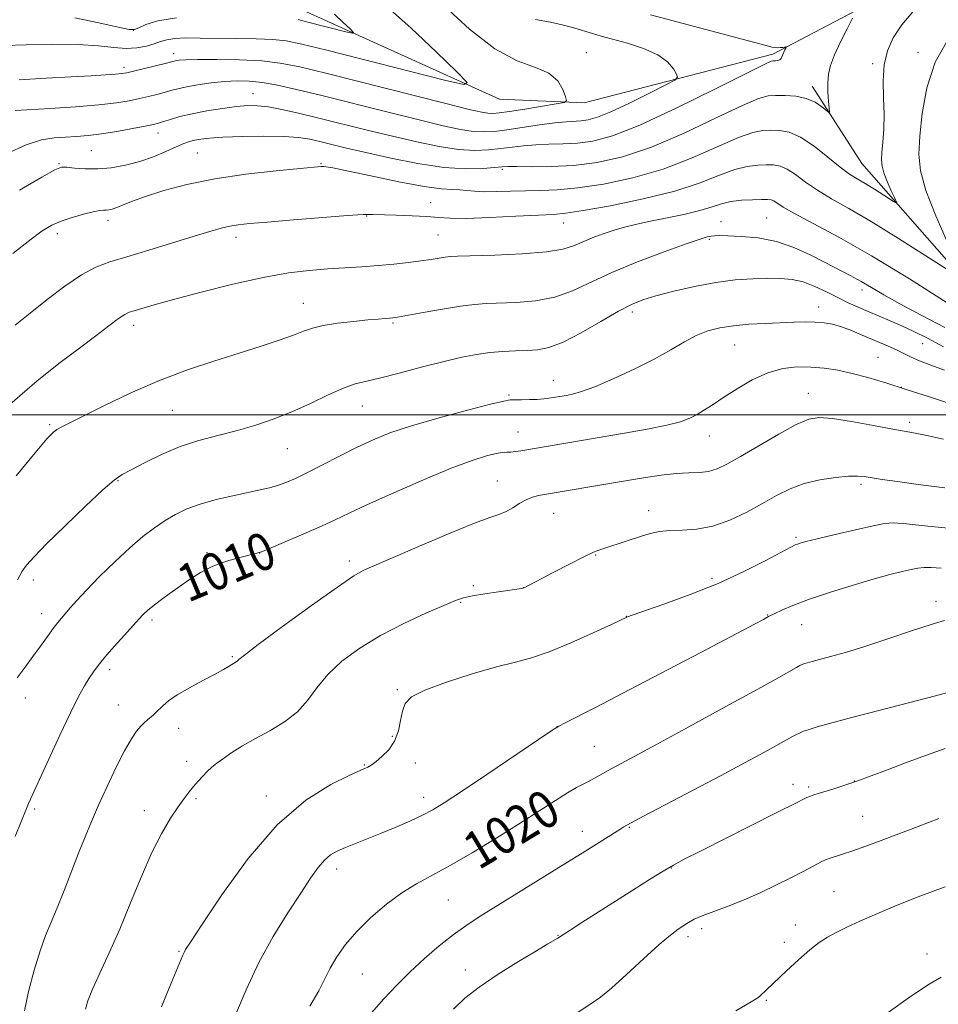
# Model space of a CAD drawing. Extents: x 2139800 to 2142700, y 307300 to 310200.
# Drawn here: x 2141064 to 2141261, y 308374 to 308585 of the extents above; entities that cross this region are included whole.
import ezdxf

# ---------------------------------------------------------------- set-up
doc = ezdxf.new("R2010")
doc.units = 0
doc.header["$MEASUREMENT"] = 0
for name, color, linetype, lineweight in [('BREAKLINE DTM HARD', 7, 'Continuous', 0), ('CONTOUR INDEX', 41, 'Continuous', 13), ('CONTOUR INDEX LABEL', 244, 'Continuous', 0), ('CONTOUR INTERMEDIATE', 44, 'Continuous', 0), ('GRID LINE', 7, 'Continuous', 0), ('SPOT ELEVATION DTM', 2, 'Continuous', 13)]:
    doc.layers.add(name, color=color, linetype=linetype, lineweight=lineweight)
doc.styles.add('Style-WORKING', font='WORKING.shx')

msp = doc.modelspace()

# ---------------------------------------------------------------- linework, layer by layer
at = {"layer": 'BREAKLINE DTM HARD'}
for points in [[(2141481.89, 308625.34, 1029.33), (2141456.29, 308617.07, 1024.4), (2141424.42, 308604.88, 1017.59), (2141391.4, 308591.01, 1013.34), (2141358.45, 308584.5, 1009.32), (2141322.75, 308587.67, 1005.29), (2141289.9, 308591.94, 1002.23), (2141267.8, 308593.84, 998.71), (2141247.34, 308588.92, 996.56), (2141225.11, 308577.22, 993.61), (2141184.76, 308566.81, 990.38), (2141166.61, 308567.54, 988.45), (2141123.13, 308587.22, 984.99), (2141092.57, 308594.87, 982.15), (2141052.94, 308601.47, 979.03)], [(2141487.01, 308440.99, 1033.76), (2141462.79, 308459.92, 1025.99), (2141441.44, 308481.1, 1019.98), (2141417.24, 308501.74, 1016.52), (2141399.74, 308510.4, 1013.68), (2141386.14, 308511.66, 1012.32), (2141345.26, 308506.36, 1006.2), (2141301.61, 308508.46, 1003.25), (2141277.86, 308515.49, 1001.6), (2141244.18, 308553.79, 996.95), (2141233.56, 308570.33, 995.48)]]:
    msp.add_polyline3d(points, dxfattribs=at)
at = {"layer": 'CONTOUR INDEX', "flags": 128}
for points, elevation in [([(2141154.918, 308587.364), (2141160.194, 308582.524), (2141165.634, 308578.328), (2141170.42, 308575.769), (2141174.315, 308574.33), (2141177.229, 308573.12), (2141179.13, 308571.477), (2141180.228, 308569.657), (2141180.795, 308568.147), (2141180.981, 308567.293), (2141180.459, 308566.88), (2141178.779, 308566.557), (2141172.069, 308565.46), (2141168.774, 308564.935), (2141166.583, 308564.616), (2141165.225, 308564.5), (2141164.178, 308564.547), (2141162.827, 308564.77), (2141160.186, 308565.373), (2141155.18, 308566.614), (2141129.778, 308573.032), (2141123.932, 308574.461), (2141119.731, 308575.298), (2141115.768, 308575.743), (2141111.037, 308575.97), (2141106.125, 308576.054), (2141102.02, 308576.047), (2141099.452, 308575.99), (2141098.13, 308575.908), (2141097.505, 308575.816), (2141097.056, 308575.715), (2141095.082, 308575.207), (2141088.336, 308573.543), (2141086.9, 308573.212), (2141085.809, 308573.028), (2141084.471, 308572.899), (2141082.363, 308572.748), (2141079.258, 308572.562), (2141075, 308572.341), (2141069.619, 308572.073), (2141063.887, 308571.676)], 990), ([(2141262.584, 308580.286), (2141259.848, 308575.465), (2141258.05, 308570.021), (2141257.046, 308564.521), (2141256.55, 308559.639), (2141256.372, 308555.774), (2141256.715, 308552.23), (2141257.88, 308548.038), (2141259.992, 308542.615), (2141262.478, 308536.92)], 1000), ([(2141262.592, 308531.041), (2141257.896, 308534.059), (2141252.005, 308537.794), (2141246.176, 308541.377), (2141241.409, 308544.149), (2141237.667, 308546.26), (2141234.656, 308548.066), (2141232.123, 308549.827), (2141229.983, 308551.416), (2141228.193, 308552.61), (2141226.679, 308553.257), (2141225.261, 308553.488), (2141223.725, 308553.509), (2141221.885, 308553.454), (2141219.655, 308553.188), (2141216.969, 308552.506), (2141213.714, 308551.278), (2141209.564, 308549.665), (2141204.142, 308547.906), (2141197.37, 308546.222), (2141190.367, 308544.781), (2141184.553, 308543.734), (2141180.847, 308543.17), (2141178.177, 308542.922), (2141170.133, 308542.503), (2141164.538, 308542.228), (2141159.531, 308542.062), (2141156.078, 308542.094), (2141153.596, 308542.264), (2141151.116, 308542.472), (2141147.951, 308542.64), (2141144.539, 308542.763), (2141139.534, 308542.918), (2141137.446, 308542.887), (2141134.123, 308542.687), (2141128.809, 308542.277), (2141122.579, 308541.763), (2141116.97, 308541.285), (2141113.133, 308540.944), (2141110.697, 308540.676), (2141108.909, 308540.376), (2141107.067, 308539.94), (2141104.679, 308539.264), (2141101.302, 308538.244), (2141091.623, 308535.29), (2141086.921, 308533.868), (2141083.264, 308532.747), (2141080.25, 308531.597), (2141077.212, 308529.968), (2141073.665, 308527.56), (2141069.854, 308524.677), (2141066.206, 308521.775), (2141063.043, 308519.222)], 1000), ([(2141267.909, 308500.788), (2141258.639, 308503.851), (2141253.674, 308505.478), (2141249.274, 308506.87), (2141245.448, 308508.001), (2141242.068, 308508.89), (2141239.003, 308509.556), (2141236.115, 308510.01), (2141233.265, 308510.26), (2141230.331, 308510.285), (2141227.272, 308509.938), (2141224.064, 308509.041), (2141220.732, 308507.509), (2141217.499, 308505.63), (2141214.637, 308503.783), (2141212.339, 308502.27), (2141210.496, 308501.08), (2141208.919, 308500.124), (2141207.366, 308499.315), (2141205.374, 308498.568), (2141202.427, 308497.797), (2141198.229, 308496.946), (2141193.36, 308496.075), (2141171.237, 308492.364), (2141170.033, 308492.187), (2141169.052, 308492.079), (2141168.226, 308492.028), (2141167.295, 308491.948), (2141165.949, 308491.727), (2141163.878, 308491.237), (2141160.763, 308490.273), (2141156.283, 308488.61), (2141150.374, 308486.16), (2141144.01, 308483.375), (2141138.424, 308480.845), (2141134.473, 308478.992), (2141131.513, 308477.577), (2141128.527, 308476.192), (2141124.811, 308474.558), (2141120.931, 308472.901), (2141117.769, 308471.574), (2141115.91, 308470.816), (2141114.746, 308470.424), (2141111.116, 308469.523), (2141108.257, 308468.703), (2141105.307, 308467.623), (2141102.669, 308466.302), (2141100.318, 308464.816), (2141098.12, 308463.255), (2141095.992, 308461.71), (2141094.051, 308460.285), (2141092.468, 308459.083), (2141091.36, 308458.18), (2141090.646, 308457.536), (2141090.194, 308457.081), (2141086.379, 308452.863), (2141084.216, 308450.451), (2141082.222, 308448.172), (2141080.78, 308446.425), (2141079.753, 308445.039), (2141078.869, 308443.7), (2141077.877, 308442.075), (2141076.593, 308439.749), (2141074.851, 308436.287), (2141072.598, 308431.526), (2141070.226, 308426.376), (2141065.881, 308416.85), (2141065.435, 308415.777), (2141062.991, 308409.782)], 1010), ([(2141261.862, 308456.006), (2141259.003, 308455.184), (2141254.785, 308453.787), (2141249.743, 308452.084), (2141244.782, 308450.454), (2141240.648, 308449.199), (2141237.439, 308448.309), (2141233.512, 308447.277), (2141232.518, 308446.995), (2141231.892, 308446.798), (2141231.425, 308446.625), (2141230.916, 308446.385), (2141230.169, 308445.981), (2141226.396, 308443.862), (2141221.9, 308441.368), (2141215.047, 308437.596), (2141207.181, 308433.286), (2141200.076, 308429.412), (2141189.871, 308423.905), (2141187, 308422.29), (2141185.805, 308421.647), (2141184.567, 308421.035), (2141183.089, 308420.277), (2141181.16, 308419.171), (2141178.589, 308417.547), (2141175.258, 308415.381), (2141171.069, 308412.682), (2141166.056, 308409.536), (2141160.788, 308406.332), (2141155.964, 308403.534), (2141148.855, 308399.705), (2141145.768, 308397.796), (2141142.464, 308395.331), (2141139.142, 308392.469), (2141136.14, 308389.502), (2141133.72, 308386.677), (2141131.848, 308384.049), (2141130.415, 308381.627), (2141127.965, 308376.801), (2141126.09, 308373.548)], 1020), ([(2141261.11, 308379.729), (2141258.541, 308378.236), (2141254.599, 308375.588), (2141249.776, 308372.171)], 1030)]:
    msp.add_lwpolyline(points, dxfattribs=dict(at, elevation=elevation))
at = {"layer": 'CONTOUR INTERMEDIATE', "flags": 128}
for points, elevation in [([(2141142.117, 308587.746), (2141147.674, 308582.821), (2141153.189, 308577.632), (2141157.547, 308573.416), (2141159.72, 308571.14), (2141159.022, 308570.682), (2141154.858, 308571.651), (2141129.702, 308578.04), (2141124.355, 308579.36), (2141121.018, 308580.034), (2141118.149, 308580.327), (2141114.553, 308580.469), (2141110.42, 308580.543), (2141102.618, 308580.651), (2141099.555, 308580.66), (2141097.167, 308580.552), (2141095.448, 308580.277), (2141094.099, 308579.871), (2141092.746, 308579.391), (2141091.083, 308578.906), (2141089.078, 308578.538), (2141086.77, 308578.423), (2141084.126, 308578.634), (2141080.831, 308579.001), (2141076.498, 308579.292), (2141071.013, 308579.335), (2141065.335, 308579.202), (2141060.694, 308579.025)], 988), ([(2141198.977, 308585.596), (2141205.911, 308583.737), (2141224.458, 308578.807), (2141224.938, 308578.696), (2141225.468, 308578.607), (2141226.051, 308578.567), (2141226.674, 308578.591), (2141227.256, 308578.652), (2141227.941, 308578.741), (2141227.992, 308578.679), (2141227.899, 308578.476), (2141227.708, 308578.102), (2141227.473, 308577.617), (2141227.252, 308577.105), (2141227.077, 308576.641), (2141226.892, 308576.259), (2141226.615, 308575.988), (2141226.199, 308575.841), (2141225.722, 308575.784), (2141225.292, 308575.774), (2141224.801, 308575.673), (2141223.256, 308574.974), (2141219.447, 308573.082), (2141212.692, 308569.687), (2141204.432, 308565.626), (2141196.635, 308562.028), (2141190.811, 308559.755), (2141186.632, 308558.618), (2141183.306, 308558.163), (2141180.186, 308557.994), (2141177.193, 308557.926), (2141174.388, 308557.833), (2141171.805, 308557.617), (2141169.348, 308557.313), (2141166.893, 308556.984), (2141164.301, 308556.707), (2141161.374, 308556.608), (2141157.901, 308556.824), (2141153.733, 308557.449), (2141148.969, 308558.418), (2141143.769, 308559.62), (2141138.324, 308560.946), (2141127.966, 308563.526), (2141123.669, 308564.569), (2141120.088, 308565.375), (2141117.198, 308565.915), (2141114.896, 308566.175), (2141112.782, 308566.181), (2141110.379, 308565.97), (2141107.368, 308565.583), (2141104.054, 308565.064), (2141100.897, 308564.463), (2141098.276, 308563.831), (2141096.24, 308563.239), (2141094.754, 308562.761), (2141093.695, 308562.438), (2141092.582, 308562.167), (2141090.848, 308561.811), (2141088.119, 308561.281), (2141084.795, 308560.673), (2141081.47, 308560.131), (2141078.603, 308559.766), (2141076.113, 308559.552), (2141073.782, 308559.427), (2141071.384, 308559.287), (2141068.662, 308558.852), (2141065.352, 308557.794), (2141061.298, 308555.937)], 994), ([(2141255.083, 308586.246), (2141252.713, 308583.461), (2141250.874, 308580.722), (2141249.628, 308577.927), (2141248.94, 308574.88), (2141248.74, 308571.462), (2141248.814, 308567.858), (2141248.913, 308564.33), (2141248.847, 308561.116), (2141248.665, 308558.357), (2141248.477, 308556.169), (2141248.389, 308554.581), (2141248.497, 308553.267), (2141248.896, 308551.81), (2141249.623, 308549.943), (2141250.479, 308547.982), (2141251.207, 308546.392), (2141251.567, 308545.542), (2141251.388, 308545.43), (2141250.519, 308545.958), (2141248.902, 308546.997), (2141246.874, 308548.283), (2141244.867, 308549.517), (2141243.175, 308550.516), (2141241.533, 308551.556), (2141239.534, 308553.03), (2141236.911, 308555.161), (2141233.949, 308557.501), (2141231.07, 308559.434), (2141228.607, 308560.503), (2141226.531, 308560.89), (2141224.725, 308560.933), (2141222.999, 308560.861), (2141220.873, 308560.45), (2141217.795, 308559.365), (2141207.853, 308554.986), (2141201.64, 308552.614), (2141195.156, 308550.734), (2141188.902, 308549.399), (2141183.395, 308548.564), (2141178.992, 308548.16), (2141175.403, 308548.029), (2141172.178, 308547.988), (2141168.981, 308547.898), (2141165.945, 308547.8), (2141163.32, 308547.778), (2141161.272, 308547.884), (2141159.639, 308548.05), (2141158.176, 308548.172), (2141156.57, 308548.208), (2141154.231, 308548.354), (2141150.497, 308548.866), (2141145.068, 308549.89), (2141139.076, 308551.143), (2141134.01, 308552.232), (2141130.981, 308552.859), (2141129.569, 308553.108), (2141128.977, 308553.154), (2141128.401, 308553.133), (2141127.02, 308553.018), (2141124.008, 308552.741), (2141118.865, 308552.244), (2141112.39, 308551.507), (2141105.708, 308550.523), (2141099.765, 308549.312), (2141094.81, 308548.007), (2141090.912, 308546.774), (2141088.087, 308545.749), (2141086.129, 308544.958), (2141084.776, 308544.399), (2141083.793, 308544.06), (2141083.055, 308543.892), (2141082.46, 308543.836), (2141081.879, 308543.823), (2141081.055, 308543.748), (2141079.699, 308543.495), (2141077.647, 308542.985), (2141075.22, 308542.281), (2141072.867, 308541.48), (2141070.865, 308540.605), (2141068.821, 308539.372), (2141066.173, 308537.42), (2141062.505, 308534.528)], 998), ([(2141131.366, 308585.744), (2141133.216, 308584.003), (2141134.679, 308582.588), (2141135.408, 308581.824), (2141135.174, 308581.671), (2141133.776, 308581.996), (2141125.335, 308584.14), (2141123.541, 308584.583)], 986), ([(2141174.32, 308584.592), (2141177.536, 308584.036), (2141180.353, 308583.42), (2141182.763, 308582.759), (2141186.562, 308581.61), (2141188.423, 308581.082), (2141190.82, 308580.429), (2141194.003, 308579.55), (2141197.465, 308578.429), (2141200.512, 308577.079), (2141202.607, 308575.552), (2141203.857, 308574.077), (2141204.528, 308572.928), (2141204.756, 308572.245), (2141204.162, 308571.648), (2141202.238, 308570.627), (2141198.736, 308568.853), (2141194.459, 308566.737), (2141190.471, 308564.872), (2141187.586, 308563.713), (2141185.612, 308563.151), (2141184.109, 308562.941), (2141180.883, 308562.754), (2141178.462, 308562.52), (2141175.211, 308562.079), (2141168.226, 308561.024), (2141165.558, 308560.681), (2141163.314, 308560.556), (2141161.039, 308560.685), (2141158.28, 308561.109), (2141154.578, 308561.896), (2141149.474, 308563.117), (2141142.787, 308564.78), (2141128.608, 308568.341), (2141123.232, 308569.656), (2141119.142, 308570.571), (2141115.9, 308571.147), (2141113.105, 308571.442), (2141110.488, 308571.497), (2141107.818, 308571.351), (2141104.952, 308571.046), (2141102.128, 308570.644), (2141099.671, 308570.21), (2141097.806, 308569.794), (2141096.325, 308569.391), (2141094.918, 308568.984), (2141093.331, 308568.558), (2141091.543, 308568.119), (2141089.592, 308567.677), (2141087.433, 308567.242), (2141084.69, 308566.811), (2141080.906, 308566.382), (2141075.889, 308565.959), (2141070.524, 308565.581), (2141063.042, 308565.111)], 992), ([(2141242.2, 308584.916), (2141241.034, 308582.642), (2141239.627, 308579.803), (2141238.349, 308577.025), (2141237.494, 308574.773), (2141237.037, 308572.887), (2141236.877, 308571.049), (2141236.911, 308569.052), (2141237.048, 308567.134), (2141237.195, 308565.642), (2141237.253, 308564.848), (2141237.094, 308564.716), (2141236.579, 308565.132), (2141235.6, 308565.955), (2141234.156, 308566.92), (2141232.275, 308567.738), (2141230.038, 308568.188), (2141227.739, 308568.346), (2141225.725, 308568.357), (2141224.112, 308568.268), (2141222.091, 308567.712), (2141218.621, 308566.224), (2141213.033, 308563.55), (2141206.142, 308560.306), (2141199.137, 308557.321), (2141192.952, 308555.245), (2141187.516, 308554.015), (2141182.503, 308553.386), (2141177.72, 308553.133), (2141173.502, 308553.099), (2141170.315, 308553.146), (2141168.399, 308553.156), (2141167.106, 308553.093), (2141165.561, 308552.943), (2141163.044, 308552.733), (2141159.434, 308552.66), (2141154.763, 308552.962), (2141149.186, 308553.789), (2141143.36, 308554.94), (2141138.063, 308556.123), (2141133.894, 308557.105), (2141128.22, 308558.5), (2141126.039, 308559.004), (2141123.65, 308559.38), (2141120.481, 308559.599), (2141116.216, 308559.649), (2141111.55, 308559.572), (2141107.429, 308559.423), (2141104.566, 308559.246), (2141102.734, 308559.042), (2141101.47, 308558.801), (2141100.347, 308558.498), (2141099.086, 308558.05), (2141097.442, 308557.358), (2141095.241, 308556.373), (2141092.589, 308555.255), (2141089.659, 308554.213), (2141086.617, 308553.422), (2141083.582, 308552.911), (2141080.665, 308552.675), (2141077.988, 308552.687), (2141075.717, 308552.84), (2141074.033, 308553.003), (2141072.91, 308552.997), (2141071.492, 308552.436), (2141068.718, 308550.88), (2141063.968, 308548.119)], 996), ([(2141097.504, 308584.965), (2141093.521, 308584.337), (2141090.95, 308583.535), (2141089.44, 308582.832), (2141088.54, 308582.461), (2141087.395, 308582.499), (2141085.051, 308582.985), (2141080.907, 308583.896), (2141075.775, 308584.959)], 986), ([(2141262.439, 308524.019), (2141254.343, 308529.108), (2141246.237, 308534.043), (2141239.273, 308538.02), (2141233.755, 308540.993), (2141229.779, 308543.102), (2141227.336, 308544.494), (2141225.315, 308545.787), (2141224.752, 308546.01), (2141223.991, 308546.087), (2141222.725, 308546.084), (2141220.772, 308546.047), (2141218.436, 308545.926), (2141216.143, 308545.648), (2141214.162, 308545.161), (2141212.133, 308544.506), (2141209.54, 308543.74), (2141206.066, 308542.927), (2141202.185, 308542.125), (2141198.57, 308541.398), (2141195.716, 308540.78), (2141193.395, 308540.195), (2141191.201, 308539.542), (2141188.837, 308538.751), (2141186.449, 308537.871), (2141184.295, 308536.984), (2141182.443, 308536.163), (2141180.21, 308535.45), (2141176.723, 308534.88), (2141171.506, 308534.477), (2141165.657, 308534.215), (2141157.636, 308533.963), (2141156.051, 308533.881), (2141155.006, 308533.758), (2141152.034, 308533.279), (2141149.845, 308532.961), (2141147.141, 308532.624), (2141144.037, 308532.293), (2141140.679, 308531.99), (2141137.191, 308531.731), (2141129.867, 308531.242), (2141125.948, 308530.924), (2141121.489, 308530.379), (2141116.079, 308529.424), (2141109.563, 308527.966), (2141102.804, 308526.275), (2141096.92, 308524.714), (2141092.764, 308523.566), (2141090.118, 308522.802), (2141088.498, 308522.316), (2141087.427, 308521.969), (2141086.45, 308521.499), (2141085.122, 308520.612), (2141083.077, 308519.081), (2141080.287, 308516.947), (2141076.807, 308514.319), (2141072.659, 308511.221), (2141067.728, 308507.328), (2141061.871, 308502.231)], 1002), ([(2141261.907, 308518.699), (2141256.832, 308521.358), (2141252.289, 308523.8), (2141248.856, 308525.738), (2141246.257, 308527.268), (2141244.005, 308528.58), (2141241.68, 308529.847), (2141236.308, 308532.636), (2141233.135, 308534.267), (2141229.648, 308535.852), (2141225.898, 308537.118), (2141222.006, 308537.869), (2141218.376, 308538.211), (2141215.485, 308538.326), (2141213.656, 308538.365), (2141212.61, 308538.353), (2141211.917, 308538.284), (2141211.107, 308538.112), (2141209.555, 308537.637), (2141206.598, 308536.622), (2141201.867, 308534.922), (2141196.182, 308532.766), (2141190.656, 308530.478), (2141182.259, 308526.553), (2141178.479, 308525.224), (2141174.365, 308524.448), (2141170.244, 308524.086), (2141163.808, 308523.841), (2141161.274, 308523.654), (2141158.293, 308523.271), (2141154.414, 308522.637), (2141150.299, 308521.904), (2141144.852, 308520.915), (2141143.81, 308520.757), (2141143.111, 308520.696), (2141142.175, 308520.634), (2141140.702, 308520.525), (2141138.462, 308520.331), (2141135.375, 308520.027), (2141131.963, 308519.625), (2141128.898, 308519.146), (2141126.633, 308518.598), (2141124.732, 308517.934), (2141122.538, 308517.094), (2141119.515, 308516.03), (2141115.616, 308514.744), (2141110.915, 308513.249), (2141105.516, 308511.544), (2141099.635, 308509.571), (2141093.518, 308507.256), (2141087.463, 308504.609), (2141081.968, 308501.974), (2141072.971, 308497.474), (2141071.951, 308496.912), (2141071.111, 308496.282), (2141069.792, 308494.884), (2141067.299, 308491.937), (2141063.247, 308486.989)], 1004), ([(2141261.672, 308514.606), (2141258.189, 308516.403), (2141255.311, 308517.853), (2141252.746, 308519.072), (2141250.26, 308520.161), (2141245.551, 308522.116), (2141243.395, 308523.047), (2141241.274, 308524.021), (2141239.051, 308525.106), (2141236.635, 308526.326), (2141234.115, 308527.513), (2141231.623, 308528.458), (2141229.232, 308529.003), (2141226.776, 308529.222), (2141224.03, 308529.243), (2141220.811, 308529.158), (2141217.097, 308528.9), (2141212.91, 308528.365), (2141208.359, 308527.501), (2141203.91, 308526.466), (2141200.119, 308525.471), (2141197.314, 308524.629), (2141194.912, 308523.661), (2141192.103, 308522.191), (2141188.339, 308520.011), (2141184.126, 308517.59), (2141180.234, 308515.569), (2141177.225, 308514.419), (2141174.831, 308513.957), (2141172.578, 308513.83), (2141170.09, 308513.74), (2141167.387, 308513.592), (2141164.585, 308513.346), (2141161.728, 308512.954), (2141158.565, 308512.35), (2141154.77, 308511.461), (2141150.201, 308510.274), (2141145.448, 308509.008), (2141141.284, 308507.941), (2141138.229, 308507.24), (2141135.794, 308506.634), (2141133.237, 308505.738), (2141129.993, 308504.288), (2141126.204, 308502.491), (2141122.187, 308500.671), (2141118.199, 308499.09), (2141114.258, 308497.76), (2141110.32, 308496.631), (2141106.349, 308495.628), (2141102.342, 308494.57), (2141098.304, 308493.252), (2141094.305, 308491.565), (2141090.677, 308489.784), (2141087.819, 308488.28), (2141085.905, 308487.233), (2141084.214, 308486.054), (2141081.799, 308483.961), (2141078.047, 308480.473), (2141073.678, 308476.295), (2141069.741, 308472.43), (2141067.048, 308469.655), (2141065.447, 308467.835), (2141064.543, 308466.609), (2141063.979, 308465.645), (2141063.526, 308464.729)], 1006), ([(2141261.836, 308509.601), (2141258.93, 308510.659), (2141256.516, 308511.56), (2141254.709, 308512.353), (2141251.902, 308513.78), (2141250.322, 308514.496), (2141246.454, 308516.128), (2141244.227, 308517.092), (2141241.959, 308518.048), (2141239.811, 308518.858), (2141237.89, 308519.414), (2141236.078, 308519.739), (2141234.199, 308519.887), (2141232.094, 308519.908), (2141229.655, 308519.844), (2141223.476, 308519.594), (2141219.99, 308519.399), (2141216.676, 308519.101), (2141213.788, 308518.649), (2141211.215, 308517.97), (2141208.757, 308516.985), (2141206.199, 308515.637), (2141203.283, 308513.951), (2141199.737, 308511.973), (2141195.455, 308509.798), (2141190.992, 308507.705), (2141187.065, 308506.024), (2141184.218, 308504.989), (2141182.29, 308504.459), (2141180.944, 308504.204), (2141177.185, 308503.579), (2141176.098, 308503.444), (2141174.73, 308503.341), (2141173.045, 308503.285), (2141171.321, 308503.266), (2141169.911, 308503.266), (2141168.934, 308503.236), (2141167.566, 308502.989), (2141164.743, 308502.304), (2141159.809, 308501.045), (2141153.72, 308499.417), (2141147.839, 308497.714), (2141143.193, 308496.149), (2141139.473, 308494.637), (2141136.038, 308493.012), (2141132.415, 308491.181), (2141128.805, 308489.321), (2141125.578, 308487.68), (2141123.004, 308486.445), (2141120.948, 308485.565), (2141119.175, 308484.929), (2141117.439, 308484.428), (2141115.447, 308483.959), (2141109.614, 308482.733), (2141105.994, 308481.901), (2141102.561, 308480.953), (2141099.71, 308479.905), (2141097.309, 308478.736), (2141095.096, 308477.416), (2141092.828, 308475.889), (2141090.349, 308474.007), (2141087.525, 308471.598), (2141084.319, 308468.603), (2141081.083, 308465.409), (2141078.271, 308462.517), (2141076.219, 308460.312), (2141074.804, 308458.715), (2141072.954, 308456.56), (2141072.126, 308455.567), (2141071.15, 308454.309), (2141069.909, 308452.612), (2141068.44, 308450.569), (2141066.816, 308448.337), (2141065.115, 308446.051), (2141063.425, 308443.738)], 1008), ([(2141261.658, 308494.817), (2141258.08, 308495.627), (2141254.834, 308496.253), (2141251.186, 308496.905), (2141246.676, 308497.727), (2141241.933, 308498.573), (2141237.861, 308499.227), (2141235.045, 308499.477), (2141232.805, 308499.116), (2141230.144, 308497.943), (2141226.381, 308495.888), (2141222.096, 308493.415), (2141218.182, 308491.125), (2141215.306, 308489.489), (2141213.207, 308488.48), (2141211.396, 308487.944), (2141209.445, 308487.721), (2141207.174, 308487.626), (2141204.463, 308487.467), (2141201.218, 308487.093), (2141197.443, 308486.522), (2141193.168, 308485.811), (2141174.983, 308482.741), (2141173.709, 308482.415), (2141172.32, 308481.865), (2141170.885, 308481.049), (2141169.46, 308480.136), (2141168.096, 308479.346), (2141166.7, 308478.78), (2141164.592, 308478.063), (2141160.944, 308476.699), (2141155.344, 308474.404), (2141149.039, 308471.727), (2141138.284, 308467.117), (2141137.357, 308466.676), (2141135.493, 308465.555), (2141131.963, 308463.172), (2141126.443, 308459.248), (2141120.224, 308454.732), (2141115.006, 308450.879), (2141112.049, 308448.632), (2141110.87, 308447.673), (2141110.552, 308447.374), (2141110.322, 308447.197), (2141108.774, 308446.256), (2141107.616, 308445.575), (2141105.79, 308444.563), (2141103.199, 308443.182), (2141100.303, 308441.614), (2141097.701, 308440.095), (2141095.848, 308438.817), (2141094.633, 308437.786), (2141093.126, 308436.312), (2141092.527, 308435.77), (2141091.346, 308434.776), (2141090.678, 308434.178), (2141089.913, 308433.402), (2141089.007, 308432.325), (2141087.877, 308430.681), (2141086.429, 308428.168), (2141084.629, 308424.636), (2141082.679, 308420.548), (2141080.843, 308416.522), (2141079.308, 308412.999), (2141077.955, 308409.725), (2141076.591, 308406.266), (2141073.508, 308398.29), (2141072.022, 308394.583), (2141070.723, 308391.52), (2141069.533, 308388.654), (2141068.332, 308385.352), (2141067.058, 308381.203), (2141065.882, 308376.686), (2141065.035, 308372.505)], 1012), ([(2141261.909, 308484.422), (2141256.216, 308485.135), (2141251.772, 308485.735), (2141248.554, 308486.209), (2141244.7, 308486.816), (2141243.223, 308486.93), (2141241.29, 308486.875), (2141238.501, 308486.617), (2141235.178, 308486.111), (2141231.824, 308485.308), (2141228.805, 308484.176), (2141225.945, 308482.744), (2141222.931, 308481.056), (2141219.54, 308479.205), (2141215.912, 308477.47), (2141212.275, 308476.179), (2141208.838, 308475.549), (2141205.729, 308475.361), (2141203.057, 308475.289), (2141200.855, 308475.06), (2141198.876, 308474.632), (2141196.798, 308474.018), (2141194.416, 308473.252), (2141188.3, 308471.245), (2141186.777, 308470.655), (2141184.67, 308469.673), (2141181.589, 308468.112), (2141178.139, 308466.313), (2141171.894, 308463.035), (2141171.769, 308462.988), (2141171.618, 308462.955), (2141171.316, 308462.905), (2141166.461, 308462.196), (2141163.502, 308461.749), (2141160.852, 308461.307), (2141158.971, 308460.897), (2141157.235, 308460.306), (2141154.75, 308459.267), (2141150.896, 308457.585), (2141146.137, 308455.378), (2141141.208, 308452.836), (2141136.739, 308450.128), (2141132.932, 308447.327), (2141129.881, 308444.481), (2141127.578, 308441.65), (2141125.595, 308438.942), (2141123.403, 308436.474), (2141120.626, 308434.33), (2141117.498, 308432.457), (2141114.406, 308430.764), (2141111.676, 308429.188), (2141109.387, 308427.756), (2141107.556, 308426.524), (2141106.168, 308425.513), (2141105.079, 308424.624), (2141104.115, 308423.726), (2141103.135, 308422.72), (2141102.14, 308421.628), (2141101.163, 308420.5), (2141100.212, 308419.344), (2141099.17, 308417.982), (2141097.896, 308416.192), (2141096.282, 308413.764), (2141094.377, 308410.544), (2141092.265, 308406.389), (2141090.027, 308401.273), (2141087.721, 308395.632), (2141085.402, 308390.015), (2141083.147, 308384.911), (2141079.552, 308377.126), (2141078.55, 308374.688), (2141078.034, 308372.885)], 1014), ([(2141264.143, 308475.623), (2141258.311, 308476.205), (2141253.711, 308476.699), (2141250.918, 308476.924), (2141248.987, 308476.809), (2141246.595, 308476.312), (2141242.833, 308475.442), (2141238.45, 308474.415), (2141234.61, 308473.502), (2141232.196, 308472.908), (2141230.961, 308472.576), (2141230.376, 308472.388), (2141229.905, 308472.193), (2141228.978, 308471.722), (2141223.603, 308468.854), (2141218.943, 308466.504), (2141213.401, 308463.971), (2141207.431, 308461.574), (2141201.834, 308459.528), (2141195.054, 308457.165), (2141194.057, 308456.799), (2141190.578, 308455.178), (2141186.692, 308453.382), (2141181.883, 308451.236), (2141177.234, 308449.325), (2141173.493, 308448.058), (2141170.068, 308447.143), (2141166.03, 308446.112), (2141160.808, 308444.627), (2141155.269, 308442.867), (2141150.634, 308441.145), (2141147.814, 308439.672), (2141146.451, 308438.266), (2141145.874, 308436.648), (2141145.488, 308434.63), (2141145, 308432.4), (2141144.192, 308430.239), (2141142.939, 308428.385), (2141141.498, 308426.912), (2141140.22, 308425.852), (2141139.366, 308425.208), (2141138.85, 308424.866), (2141138.496, 308424.681), (2141136.968, 308423.999), (2141134.609, 308422.926), (2141130.547, 308420.931), (2141125.169, 308417.556), (2141119.063, 308412.31), (2141112.844, 308405.091), (2141107.227, 308397.356), (2141102.952, 308390.953), (2141100.521, 308387.241), (2141099.48, 308385.625), (2141099.139, 308385.024), (2141098.883, 308384.451), (2141096.011, 308377.56), (2141094.303, 308373.392)], 1016), ([(2141261.145, 308467.221), (2141259.035, 308467.378), (2141257.477, 308467.395), (2141256.177, 308467.259), (2141254.743, 308466.977), (2141252.819, 308466.539), (2141250.174, 308465.871), (2141246.608, 308464.882), (2141242.086, 308463.536), (2141237.221, 308462.002), (2141232.789, 308460.503), (2141229.407, 308459.229), (2141227.054, 308458.231), (2141225.547, 308457.526), (2141224.211, 308456.863), (2141223.137, 308456.277), (2141221.183, 308455.238), (2141209.709, 308449.201), (2141201.086, 308444.68), (2141192.997, 308440.453), (2141187.008, 308437.344), (2141180.71, 308434.113), (2141179.352, 308433.398), (2141177.87, 308432.472), (2141175.011, 308430.55), (2141163.966, 308423.086), (2141158.517, 308419.425), (2141154.831, 308416.997), (2141152.367, 308415.502), (2141150.154, 308414.362), (2141147.441, 308413.117), (2141144.348, 308411.778), (2141141.215, 308410.475), (2141138.333, 308409.316), (2141133.663, 308407.459), (2141131.938, 308406.708), (2141130.502, 308405.887), (2141129.196, 308404.786), (2141127.847, 308403.198), (2141126.232, 308400.912), (2141124.111, 308397.719), (2141121.351, 308393.492), (2141118.234, 308388.434), (2141115.144, 308382.834), (2141112.412, 308377.042), (2141110.143, 308371.664)], 1018), ([(2141263.642, 308440.907), (2141259.901, 308439.889), (2141254.137, 308438.394), (2141241.476, 308435.149), (2141237.248, 308434.027), (2141234.582, 308433.273), (2141232.905, 308432.744), (2141231.717, 308432.318), (2141230.816, 308431.943), (2141230.074, 308431.587), (2141229.316, 308431.186), (2141223.312, 308427.876), (2141219.22, 308425.654), (2141214.075, 308422.899), (2141208.104, 308419.743), (2141197.482, 308414.164), (2141194.665, 308412.667), (2141193.239, 308411.876), (2141192.358, 308411.342), (2141184.3, 308406.262), (2141180.827, 308404.09), (2141162.308, 308392.613), (2141159.41, 308390.728), (2141156.71, 308388.779), (2141153.745, 308386.408), (2141150.6, 308383.695), (2141147.499, 308380.83), (2141144.61, 308377.961), (2141141.894, 308375.069), (2141139.262, 308372.093)], 1022), ([(2141262.023, 308428.661), (2141257.76, 308427.159), (2141253.502, 308425.556), (2141249.63, 308424.074), (2141246.172, 308422.766), (2141243.071, 308421.64), (2141240.298, 308420.704), (2141237.931, 308419.958), (2141234.791, 308419.01), (2141233.897, 308418.722), (2141233.17, 308418.452), (2141232.43, 308418.135), (2141231.691, 308417.792), (2141230.314, 308417.107), (2141225.874, 308414.864), (2141209.646, 308406.711), (2141206.176, 308404.947), (2141203.868, 308403.706), (2141201.665, 308402.402), (2141198.74, 308400.586), (2141195.195, 308398.35), (2141184.267, 308391.407), (2141181.759, 308389.798), (2141179.118, 308388.062), (2141177.017, 308386.832), (2141174.529, 308385.359), (2141170.74, 308383.074), (2141166.347, 308380.333), (2141162.276, 308377.615), (2141159.205, 308375.244), (2141156.812, 308372.905)], 1024), ([(2141260.645, 308413.665), (2141256.226, 308411.982), (2141252.083, 308410.388), (2141248.332, 308408.97), (2141245.041, 308407.759), (2141242.27, 308406.776), (2141240.06, 308406.03), (2141237.206, 308405.11), (2141236.426, 308404.835), (2141235.757, 308404.537), (2141234.857, 308404.073), (2141231.471, 308402.29), (2141228.945, 308400.984), (2141225.908, 308399.45), (2141222.53, 308397.825), (2141219.013, 308396.272), (2141215.571, 308394.92), (2141212.467, 308393.787), (2141209.974, 308392.858), (2141208.263, 308392.108), (2141207.08, 308391.452), (2141206.068, 308390.794), (2141204.881, 308389.995), (2141203.213, 308388.743), (2141200.772, 308386.688), (2141197.439, 308383.671), (2141193.79, 308380.303), (2141190.578, 308377.39), (2141188.271, 308375.468), (2141186.211, 308374.007), (2141183.458, 308372.21)], 1026), ([(2141262.011, 308399.025), (2141259.835, 308398.261), (2141256.206, 308396.876), (2141251.756, 308395.109), (2141247.373, 308393.303), (2141243.763, 308391.735), (2141240.925, 308390.419), (2141238.677, 308389.306), (2141236.815, 308388.304), (2141235.041, 308387.165), (2141233.034, 308385.6), (2141230.602, 308383.452), (2141228.065, 308381.087), (2141222.317, 308375.672), (2141221.91, 308375.334), (2141220.512, 308374.428), (2141217.232, 308372.487)], 1028)]:
    msp.add_lwpolyline(points, dxfattribs=dict(at, elevation=elevation))
at = {"layer": 'GRID LINE', "flags": 128}
msp.add_lwpolyline([(2142500, 308500), (2140000, 308500)], dxfattribs=at)
at = {"layer": 'SPOT ELEVATION DTM'}
for p in [(2141088.3, 308582.32, 985.97), (2141096.92, 308577.33, 989.46), (2141185.23, 308577.55, 990.81), (2141256.2, 308577.58, 999.44), (2141246.48, 308575.13, 997.7), (2141086.3, 308574.4, 989.56), (2141113.87, 308568.75, 993.26), (2141093.56, 308560.35, 994.65), (2141079.29, 308556.53, 995), (2141101.99, 308556.02, 997.01), (2141072.36, 308553.78, 995.87), (2141128.46, 308553.75, 997.89), (2141167.27, 308552.58, 996.27), (2141151.9, 308545.41, 999.23), (2141082.9, 308541.67, 998.49), (2141138.24, 308542.55, 1000.1), (2141180.32, 308541.05, 1000.75), (2141214, 308541.34, 1003.25), (2141223.79, 308542.17, 1003.06), (2141072.03, 308538.82, 998.46), (2141110.25, 308538, 1000.5), (2141153.51, 308538.53, 1001.09), (2141211.51, 308537.59, 1004.2), (2141244.22, 308526.73, 1004.53), (2141124.68, 308523.91, 1003.25), (2141195.07, 308522.04, 1006.44), (2141234.92, 308523.07, 1007.37), (2141088.38, 308519.21, 1002.51), (2141143.83, 308519.65, 1004.19), (2141216.95, 308514.95, 1008.91), (2141257.22, 308515.27, 1006.78), (2141247.61, 308512.32, 1009.16), (2141178.18, 308507.42, 1007.28), (2141252.62, 308505.9, 1010), (2141168.65, 308504.3, 1007.82), (2141232.71, 308504.65, 1011.24), (2141096.63, 308500.96, 1004.91), (2141137.29, 308501.94, 1006.77), (2141070.36, 308497.93, 1003.8), (2141254.38, 308498.46, 1011.61), (2141170.6, 308496.39, 1009.19), (2141211.54, 308495.49, 1010.71), (2141121.23, 308492.81, 1006.86), (2141085, 308485.93, 1006.11), (2141166.21, 308485.89, 1011.11), (2141244.02, 308485.15, 1014.32), (2141178.21, 308478.99, 1012.84), (2141198.53, 308479.56, 1013.4), (2141230.1, 308473.82, 1015.76), (2141104.07, 308470.54, 1009.64), (2141115.35, 308470.48, 1010.01), (2141187.22, 308470.03, 1014.1), (2141134.5, 308468.78, 1011.56), (2141212.14, 308465.07, 1015.6), (2141066.92, 308464.71, 1006.46), (2141105.77, 308463.43, 1010.65), (2141161.06, 308463.45, 1013.78), (2141171.76, 308463.05, 1013.99), (2141158.33, 308459.93, 1014.12), (2141260.06, 308460.11, 1019.45), (2141068.68, 308457.48, 1007.39), (2141193.81, 308456.93, 1015.97), (2141224.05, 308457.2, 1017.94), (2141092.28, 308456.13, 1010.35), (2141231.29, 308455.16, 1018.81), (2141109.46, 308448.3, 1011.83), (2141083.21, 308445.5, 1010.42), (2141144.75, 308441.25, 1015.83), (2141065.22, 308439.43, 1008.6), (2141085.07, 308437.95, 1011.23), (2141098.02, 308432.98, 1012.67), (2141178.94, 308433.29, 1017.99), (2141143.68, 308431.23, 1015.81), (2141186.92, 308429.08, 1019.03), (2141099.73, 308425.87, 1013.47), (2141137.69, 308425.11, 1015.9), (2141148.61, 308425.57, 1016.52), (2141229.46, 308420.98, 1023.44), (2141242.54, 308421.69, 1023.95), (2141232.82, 308420.39, 1023.73), (2141101.72, 308417.93, 1014.25), (2141116.73, 308418.49, 1015.49), (2141150.39, 308418.19, 1017.44), (2141067.18, 308415.71, 1010.23), (2141090.64, 308415.34, 1013.4), (2141244.37, 308414.1, 1025.07), (2141184.34, 308410.94, 1021.37), (2141194.42, 308411.76, 1022.12), (2141131.83, 308402.83, 1018.52), (2141203.42, 308403.06, 1024.07), (2141238.18, 308398.05, 1027.01), (2141155.69, 308396.24, 1020.96), (2141209.89, 308390.07, 1026.46), (2141229.92, 308390.86, 1027.37), (2141179.16, 308388.68, 1023.93), (2141206.97, 308388.37, 1026.41), (2141227.61, 308387.18, 1027.6), (2141098.05, 308385.26, 1015.86), (2141258.1, 308384.7, 1029.55), (2141159.34, 308381.25, 1023.3), (2141137.31, 308380.39, 1020.96), (2141223.73, 308374.8, 1028.13)]:
    msp.add_point(p, dxfattribs=at)

# ---------------------------------------------------------------- texts
at = {"layer": 'CONTOUR INDEX LABEL', "style": 'Style-WORKING', "width": 0.875}
for s, rotation, p in [('1010', 22.8, (2141099.989, 308459.794, 1010)), ('1020', 31.2, (2141162.174, 308402.512, 1020))]:
    msp.add_text(s, height=8, rotation=rotation, dxfattribs=at).set_placement(p)

doc.saveas('drawing.dxf')
